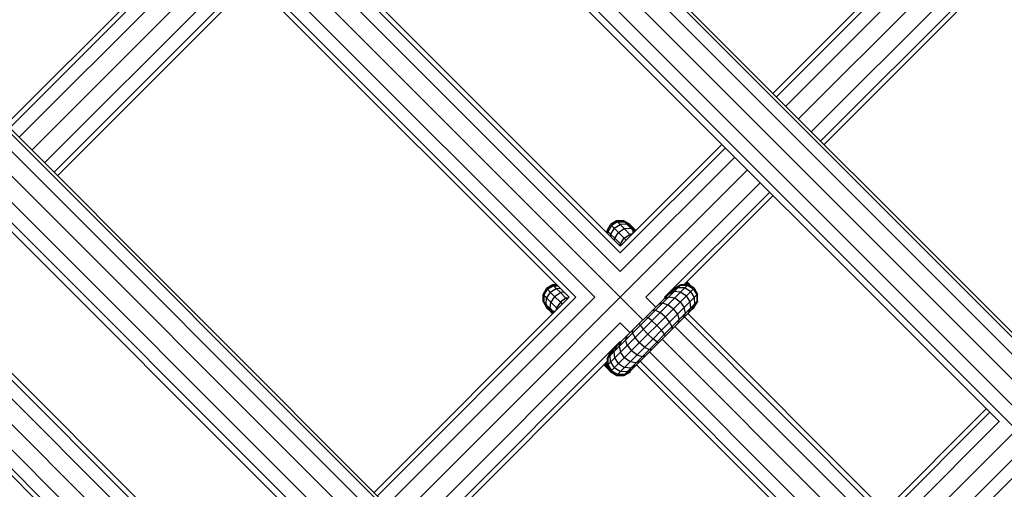
# Model space of a CAD drawing. Extents: x 2741 to 44749, y -53 to 30663.
# Drawn here: x 10783 to 11001, y 10601 to 10705 of the extents above; entities that cross this region are included whole.
import ezdxf

# ---------------------------------------------------------------- set-up
doc = ezdxf.new("R2010")
doc.units = 0
doc.header["$MEASUREMENT"] = 0
doc.layers.add('InterSystem - drawing', color=7, linetype='Continuous')

msp = doc.modelspace()

# ---------------------------------------------------------------- linework, layer by layer
at = {"layer": 'InterSystem - drawing', "linetype": 'Continuous'}
for p, q in [((11276.05, 10341.71), (10372.82, 11244.95)), ((11007.82, 10630.46), (10658.42, 10979.87)), ((10656.04, 10977.5), (11005.45, 10628.08)), ((10657.92, 10979.37), (11007.32, 10629.96)), ((11003.47, 10624.57), (10652.52, 10975.52)), ((11002.69, 10619.57), (10647.53, 10974.74)), ((10999.43, 10616.31), (10644.27, 10971.48)), ((10569.72, 10891.17), (10919.12, 10541.76)), ((10570.22, 10891.67), (10919.62, 10542.26)), ((10917.24, 10539.89), (10567.84, 10889.29)), ((10554.36, 10887.01), (10914.96, 10526.41)), ((10914.42, 10531.44), (10559.4, 10886.47)), ((10915.25, 10536.39), (10564.34, 10887.3)), ((10911.16, 10528.18), (10556.14, 10883.21)), ((10955.02, 10683.26), (11053.18, 10781.42)), ((10862.43, 10753.31), (10785.5, 10676.38)), ((10782.67, 10679.21), (10828.64, 10725.18)), ((10985.74, 10725.3), (10949.36, 10688.92)), ((10987.26, 10725.3), (10950.12, 10688.16)), ((10991.4, 10725.3), (10952.19, 10686.09)), ((10780.6, 10681.28), (10822.19, 10722.87)), ((10819.92, 10722.12), (10779.84, 10682.04)), ((10848.46, 10720.81), (10915.61, 10653.66)), ((10849.22, 10721.57), (10915.61, 10655.17)), ((10788.33, 10673.55), (10834.3, 10719.52)), ((10846.39, 10718.74), (10915.61, 10649.51)), ((10957.85, 10680.43), (10997.06, 10719.64)), ((10834.3, 10715.38), (10790.4, 10671.48)), ((10843.56, 10715.91), (10920.63, 10638.84)), ((10997.06, 10715.5), (10959.92, 10678.36)), ((10840.73, 10713.08), (10909.96, 10643.86)), ((10791.16, 10670.72), (10831.38, 10710.95)), ((10904.3, 10643.86), (10837.9, 10710.26)), ((10838.66, 10711.01), (10905.82, 10643.86)), ((10994.14, 10711.07), (10960.67, 10677.6)), ((10938.09, 10677.65), (10915.61, 10655.17)), ((10915.61, 10653.66), (10938.85, 10676.89)), ((10915.61, 10649.51), (10940.92, 10674.82)), ((10866.82, 10595.06), (10943.75, 10671.99)), ((10921.27, 10643.86), (10946.58, 10669.17)), ((10925.41, 10643.86), (10948.65, 10667.09)), ((10929.74, 10646.67), (10949.41, 10666.34)), ((10912.68, 10658.6), (10913.45, 10659.94)), ((10913.64, 10659.75), (10912.86, 10658.41)), ((10914.8, 10660.72), (10913.45, 10659.94)), ((10914.8, 10660.72), (10913.45, 10659.94)), ((10913.45, 10659.94), (10913.45, 10659.94)), ((10913.45, 10659.94), (10913.64, 10659.75)), ((10914.98, 10660.53), (10913.64, 10659.75)), ((10913.64, 10659.75), (10914.24, 10659.15)), ((10914.24, 10659.15), (10915.56, 10659.95)), ((10914.8, 10660.72), (10914.8, 10660.72)), ((10916.35, 10660.72), (10914.8, 10660.72)), ((10916.35, 10660.72), (10914.8, 10660.72)), ((10914.8, 10660.72), (10914.98, 10660.53)), ((10914.98, 10660.53), (10916.52, 10660.54)), ((10915.56, 10659.95), (10914.98, 10660.53)), ((10917.05, 10660.02), (10915.56, 10659.95)), ((10915.56, 10659.95), (10916.5, 10659.02)), ((10916.35, 10660.72), (10916.35, 10660.72)), ((10917.7, 10659.94), (10916.35, 10660.72)), ((10916.52, 10660.54), (10916.35, 10660.72)), ((10917.7, 10659.94), (10916.35, 10660.72)), ((10916.52, 10660.54), (10917.75, 10659.84)), ((10916.52, 10660.54), (10917.05, 10660.02)), ((10917.93, 10659.53), (10917.05, 10660.02)), ((10917.05, 10660.02), (10917.91, 10659.16)), ((10918.47, 10658.6), (10917.7, 10659.94)), ((10917.7, 10659.94), (10917.7, 10659.94)), ((10917.85, 10659.78), (10917.7, 10659.94)), ((10918.47, 10658.6), (10917.7, 10659.94)), ((10917.85, 10659.78), (10918.61, 10658.46)), ((10918.31, 10659.33), (10917.85, 10659.78)), ((10912.68, 10658.6), (10912.68, 10658.6)), ((10912.68, 10658.6), (10912.68, 10658.11)), ((10912.68, 10658.11), (10912.68, 10658.6)), ((10912.86, 10658.41), (10912.68, 10658.6)), ((10912.86, 10657.93), (10912.86, 10658.41)), ((10913.44, 10657.83), (10912.86, 10658.41)), ((10913.44, 10657.83), (10913.42, 10657.36)), ((10914.24, 10659.15), (10913.44, 10657.83)), ((10914.38, 10656.89), (10913.44, 10657.83)), ((10914.24, 10659.15), (10915.21, 10658.19)), ((10914.38, 10656.89), (10915.21, 10658.19)), ((10915.21, 10658.19), (10916.5, 10659.02)), ((10916.5, 10656.89), (10915.21, 10658.19)), ((10916.5, 10659.02), (10917.91, 10659.16)), ((10917.75, 10657.76), (10916.5, 10659.02)), ((10916.5, 10656.89), (10917.75, 10657.76)), ((10918.32, 10657.87), (10917.75, 10657.76)), ((10917.75, 10657.76), (10917.98, 10657.54)), ((10918.47, 10658.6), (10917.91, 10659.16)), ((10918.24, 10658.99), (10917.91, 10659.16)), ((10918.31, 10659.33), (10918.83, 10658.38)), ((10919.04, 10658.6), (10918.31, 10659.33)), ((10918.47, 10658.03), (10918.47, 10658.6)), ((10918.47, 10658.6), (10918.47, 10658.6)), ((10918.47, 10658.6), (10918.47, 10658.03)), ((10918.61, 10658.46), (10918.47, 10658.6)), ((10918.61, 10658.46), (10918.61, 10658.17)), ((10918.75, 10658.31), (10918.61, 10658.46)), ((10918.75, 10658.31), (10918.61, 10658.46)), ((10914.33, 10656.45), (10914.38, 10656.89)), ((10914.38, 10656.89), (10915.63, 10655.64)), ((10915.55, 10655.23), (10915.63, 10655.64)), ((10915.63, 10655.64), (10916.5, 10656.89)), ((10915.63, 10655.64), (10915.86, 10655.41)), ((10916.92, 10656.48), (10916.5, 10656.89)), ((10900.66, 10646.57), (10899.31, 10645.8)), ((10899.31, 10645.8), (10900.66, 10646.57)), ((10899.5, 10645.61), (10900.84, 10646.39)), ((10900.66, 10646.57), (10900.66, 10646.57)), ((10901.58, 10646.57), (10900.66, 10646.57)), ((10900.84, 10646.39), (10900.66, 10646.57)), ((10901.58, 10646.57), (10900.66, 10646.57)), ((10900.84, 10646.39), (10901.76, 10646.4)), ((10901.42, 10645.81), (10900.84, 10646.39)), ((10912.7, 10628.78), (10930.59, 10646.67)), ((10912.7, 10630.33), (10929.04, 10646.67)), ((10928.86, 10646.5), (10927.54, 10645.74)), ((10927.69, 10645.89), (10929.04, 10646.67)), ((10928.86, 10646.5), (10930.4, 10646.48)), ((10929.04, 10646.67), (10930.59, 10646.67)), ((10929.04, 10646.67), (10929.04, 10646.67)), ((10930.59, 10646.67), (10929.74, 10646.67)), ((10930.07, 10647), (10930.4, 10646.67)), ((10930.4, 10646.67), (10930.07, 10647)), ((10931.3, 10646.34), (10930.08, 10647.01)), ((10930.56, 10647.08), (10930.29, 10647.22)), ((10930.35, 10647.28), (10930.56, 10647.08)), ((10931.74, 10645.7), (10930.4, 10646.48)), ((10930.56, 10647.08), (10931.3, 10646.34)), ((10930.59, 10646.67), (10930.59, 10646.67)), ((10930.59, 10646.67), (10931.93, 10645.89)), ((10931.93, 10645.89), (10930.59, 10646.67)), ((10931.48, 10646.16), (10931.3, 10646.34)), ((10898.53, 10644.45), (10899.31, 10645.8)), ((10898.53, 10644.45), (10898.53, 10642.9)), ((10898.53, 10642.9), (10898.53, 10644.45)), ((10898.53, 10644.45), (10898.53, 10644.45)), ((10898.53, 10644.45), (10898.72, 10644.27)), ((10898.72, 10644.27), (10898.71, 10642.73)), ((10898.72, 10644.27), (10899.5, 10645.61)), ((10899.3, 10643.69), (10898.72, 10644.27)), ((10900.1, 10645.01), (10899.3, 10643.69)), ((10899.31, 10645.8), (10899.31, 10645.8)), ((10899.31, 10645.8), (10899.5, 10645.61)), ((10900.1, 10645.01), (10899.5, 10645.61)), ((10900.1, 10645.01), (10901.42, 10645.81)), ((10900.1, 10645.01), (10901.06, 10644.04)), ((10901.06, 10644.04), (10902.36, 10644.87)), ((10901.42, 10645.81), (10902.31, 10645.85)), ((10901.42, 10645.81), (10902.36, 10644.87)), ((10903.2, 10644.96), (10902.36, 10644.87)), ((10902.36, 10644.87), (10903.61, 10643.62)), ((10913.47, 10627.43), (10931.93, 10645.89)), ((10913.47, 10631.68), (10927.69, 10645.89)), ((10914.82, 10626.66), (10932.71, 10644.55)), ((10927.48, 10645.11), (10926.33, 10644.54)), ((10926.91, 10644.55), (10926.91, 10644.55)), ((10928.33, 10645.97), (10927.08, 10645.28)), ((10928.89, 10644.97), (10927.48, 10645.11)), ((10929.82, 10645.91), (10928.33, 10645.97)), ((10930.18, 10644.14), (10928.89, 10644.97)), ((10931.15, 10645.11), (10929.82, 10645.91)), ((10930.18, 10644.14), (10931.01, 10642.85)), ((10931.15, 10645.11), (10931.95, 10643.78)), ((10931.74, 10645.7), (10932.52, 10644.36)), ((10931.93, 10645.89), (10932.71, 10644.55)), ((10932.71, 10644.55), (10931.93, 10645.89)), ((10931.93, 10645.89), (10931.93, 10645.89)), ((10932.52, 10644.36), (10932.54, 10642.82)), ((10932.71, 10643), (10932.71, 10644.55)), ((10932.71, 10644.55), (10932.71, 10644.55)), ((10932.71, 10643), (10932.71, 10644.55)), ((10904.3, 10643.86), (10861.16, 10600.72)), ((10905.82, 10643.86), (10861.92, 10599.96)), ((10863.99, 10597.89), (10909.96, 10643.86)), ((10898.53, 10642.9), (10899.31, 10641.56)), ((10898.53, 10642.9), (10898.53, 10642.9)), ((10898.53, 10642.9), (10899.31, 10641.56)), ((10898.53, 10642.9), (10898.71, 10642.73)), ((10899.24, 10642.2), (10898.71, 10642.73)), ((10898.71, 10642.73), (10899.41, 10641.5)), ((10899.24, 10642.2), (10899.3, 10643.69)), ((10900.09, 10641.34), (10899.24, 10642.2)), ((10899.24, 10642.2), (10899.72, 10641.32)), ((10900.23, 10642.75), (10899.3, 10643.69)), ((10900.09, 10641.34), (10900.23, 10642.75)), ((10901.06, 10644.04), (10900.23, 10642.75)), ((10901.49, 10641.5), (10900.23, 10642.75)), ((10902.36, 10642.75), (10901.06, 10644.04)), ((10902.36, 10642.75), (10901.49, 10641.5)), ((10903.61, 10643.62), (10902.36, 10642.75)), ((10902.36, 10642.75), (10902.78, 10642.33)), ((10904.17, 10643.73), (10903.61, 10643.62)), ((10903.61, 10643.62), (10903.84, 10643.39)), ((10916.37, 10626.66), (10932.71, 10643)), ((10921.27, 10643.86), (10923.46, 10641.67)), ((10924.14, 10642.34), (10924.95, 10642.59)), ((10924.95, 10642.59), (10926.12, 10642.2)), ((10925.34, 10643.54), (10926.34, 10643.97)), ((10925.53, 10643.74), (10925.41, 10643.86)), ((10927.32, 10641.28), (10926.12, 10642.2)), ((10926.34, 10643.97), (10927.64, 10643.72)), ((10927.64, 10643.72), (10928.89, 10642.85)), ((10928.89, 10642.85), (10929.76, 10641.6)), ((10931.01, 10642.85), (10931.15, 10641.44)), ((10932.01, 10642.29), (10931.32, 10641.04)), ((10932.54, 10642.82), (10931.78, 10641.5)), ((10931.91, 10641.48), (10932.69, 10642.82)), ((10931.93, 10641.65), (10932.71, 10643)), ((10931.93, 10641.65), (10932.71, 10643)), ((10931.95, 10643.78), (10932.01, 10642.29)), ((10932.64, 10642.87), (10932.69, 10642.82)), ((10932.69, 10642.96), (10932.69, 10642.82)), ((10932.69, 10642.82), (10932.69, 10642.96)), ((10932.69, 10642.82), (10932.69, 10642.82)), ((10932.71, 10643), (10932.71, 10643)), ((10767.88, 10640.23), (10834.27, 10573.83)), ((10899.31, 10641.56), (10900.66, 10640.78)), ((10900.66, 10640.78), (10899.31, 10641.56)), ((10899.31, 10641.56), (10899.31, 10641.56)), ((10899.31, 10641.56), (10899.47, 10641.4)), ((10899.93, 10640.94), (10899.47, 10641.4)), ((10899.47, 10641.4), (10900.79, 10640.64)), ((10900.87, 10640.42), (10899.93, 10640.94)), ((10899.93, 10640.94), (10900.65, 10640.21)), ((10900.09, 10641.34), (10900.26, 10641.01)), ((10900.09, 10641.34), (10900.66, 10640.78)), ((10900.66, 10640.78), (10901.22, 10640.78)), ((10900.66, 10640.78), (10900.66, 10640.78)), ((10900.79, 10640.64), (10900.66, 10640.78)), ((10900.66, 10640.78), (10901.22, 10640.78)), ((10900.94, 10640.5), (10900.79, 10640.64)), ((10900.79, 10640.64), (10901.09, 10640.64)), ((10900.79, 10640.64), (10900.94, 10640.5)), ((10901.49, 10641.5), (10901.38, 10640.94)), ((10901.49, 10641.5), (10901.71, 10641.27)), ((10917.72, 10627.43), (10931.93, 10641.65)), ((10922.78, 10640.98), (10923.39, 10641.03)), ((10923.39, 10641.03), (10924.41, 10640.49)), ((10925.56, 10639.52), (10924.41, 10640.49)), ((10927.32, 10641.28), (10928.24, 10640.08)), ((10928.24, 10640.08), (10928.63, 10638.91)), ((10929.58, 10639.3), (10930.01, 10640.3)), ((10930.01, 10640.3), (10929.76, 10641.6)), ((10930.53, 10640.25), (10974.07, 10596.71)), ((10931.15, 10641.44), (10930.58, 10640.29)), ((10930.59, 10640.87), (10930.59, 10640.87)), ((10931.56, 10641.27), (10931.91, 10641.48)), ((10931.56, 10641.27), (10931.91, 10641.48)), ((10931.84, 10641.56), (10931.91, 10641.48)), ((10931.91, 10641.48), (10931.91, 10641.48)), ((10931.93, 10641.65), (10931.93, 10641.65)), ((10767.12, 10639.47), (10834.27, 10572.32)), ((10869.64, 10592.23), (10915.61, 10638.2)), ((10915.61, 10638.2), (10917.81, 10636.01)), ((10920.01, 10637.65), (10919.84, 10638.04)), ((10920.01, 10637.65), (10920.71, 10636.79)), ((10921.33, 10639.53), (10921.72, 10639.36)), ((10922.58, 10638.66), (10921.72, 10639.36)), ((10922.58, 10638.66), (10923.67, 10637.63)), ((10923.67, 10637.63), (10924.7, 10636.54)), ((10925.56, 10639.52), (10926.53, 10638.37)), ((10927.07, 10637.35), (10926.53, 10638.37)), ((10928.38, 10638.1), (10928.63, 10638.91)), ((10929.78, 10639.49), (10973.31, 10595.96)), ((10765.05, 10637.4), (10834.27, 10568.18)), ((10918.34, 10635.97), (10918.39, 10636.59)), ((10918.88, 10634.96), (10918.34, 10635.97)), ((10921.74, 10635.7), (10920.71, 10636.79)), ((10921.74, 10635.7), (10922.83, 10634.67)), ((10925.4, 10635.68), (10924.7, 10636.54)), ((10925.57, 10635.29), (10925.4, 10635.68)), ((10927.07, 10637.35), (10927.02, 10636.74)), ((10927.7, 10637.42), (10971.24, 10593.88)), ((10762.22, 10634.57), (10839.29, 10557.5)), ((10871.71, 10590.16), (10915.61, 10634.06)), ((10915.4, 10633.03), (10915.83, 10634.03)), ((10915.73, 10633.94), (10915.61, 10634.06)), ((10917.03, 10635.23), (10916.78, 10634.41)), ((10917.16, 10633.25), (10916.78, 10634.41)), ((10919.85, 10633.81), (10918.88, 10634.96)), ((10921, 10632.84), (10919.85, 10633.81)), ((10923.69, 10633.97), (10922.83, 10634.67)), ((10923.69, 10633.97), (10924.08, 10633.8)), ((10924.88, 10634.59), (10968.41, 10591.06)), ((10759.39, 10631.75), (10828.62, 10562.52)), ((10912.7, 10630.33), (10913.47, 10631.68)), ((10913.63, 10631.83), (10912.87, 10630.5)), ((10914.09, 10632.29), (10913.4, 10631.03)), ((10914.83, 10633.03), (10914.25, 10631.89)), ((10914.4, 10630.48), (10914.25, 10631.89)), ((10914.82, 10632.45), (10914.82, 10632.45)), ((10915.4, 10633.03), (10915.65, 10631.73)), ((10916.52, 10630.48), (10915.65, 10631.73)), ((10916.37, 10632.45), (10916.37, 10632.45)), ((10917.16, 10633.25), (10918.08, 10632.04)), ((10919.29, 10631.13), (10918.08, 10632.04)), ((10919.29, 10631.13), (10920.45, 10630.74)), ((10921, 10632.84), (10922.01, 10632.3)), ((10922.01, 10632.3), (10922.63, 10632.35)), ((10922.05, 10631.77), (10965.59, 10588.23)), ((10822.96, 10562.52), (10756.56, 10628.92)), ((10757.32, 10629.67), (10824.48, 10562.52)), ((10872.47, 10589.4), (10912.7, 10629.63)), ((10912.17, 10628.7), (10911.97, 10628.9)), ((10912.17, 10628.7), (10912.03, 10628.97)), ((10912.91, 10627.95), (10912.24, 10629.17)), ((10912.25, 10629.18), (10912.61, 10628.82)), ((10912.61, 10628.82), (10912.62, 10629.55)), ((10912.7, 10630.33), (10912.7, 10630.33)), ((10912.7, 10630.33), (10912.7, 10628.78)), ((10912.7, 10629.63), (10912.7, 10628.78)), ((10912.87, 10630.5), (10912.88, 10628.96)), ((10912.88, 10628.96), (10913.66, 10627.62)), ((10913.46, 10629.54), (10913.4, 10631.03)), ((10913.46, 10629.54), (10914.26, 10628.22)), ((10915.23, 10629.19), (10914.4, 10630.48)), ((10915.23, 10629.19), (10916.52, 10628.36)), ((10917.77, 10629.61), (10916.52, 10630.48)), ((10919.07, 10629.36), (10917.77, 10629.61)), ((10918.49, 10630.33), (10918.49, 10630.33)), ((10920.07, 10629.79), (10919.07, 10629.36)), ((10919.22, 10628.94), (10962.76, 10585.4)), ((10919.98, 10629.7), (10963.51, 10586.16)), ((10920.45, 10630.74), (10921.27, 10630.99)), ((10912.17, 10628.7), (10912.91, 10627.95)), ((10912.75, 10628.68), (10912.61, 10628.82)), ((10912.61, 10628.82), (10913.37, 10627.49)), ((10912.75, 10628.68), (10912.61, 10628.82)), ((10912.7, 10628.78), (10912.7, 10628.78)), ((10912.7, 10628.78), (10913.53, 10627.34)), ((10913.47, 10627.43), (10912.7, 10628.78)), ((10912.75, 10628.68), (10912.75, 10628.68)), ((10912.75, 10628.68), (10912.75, 10628.68)), ((10912.75, 10628.68), (10912.75, 10628.68)), ((10913.53, 10627.34), (10912.75, 10628.68)), ((10912.75, 10628.68), (10912.75, 10628.68)), ((10913.37, 10627.49), (10912.91, 10627.95)), ((10912.98, 10628.29), (10912.98, 10628.29)), ((10913.29, 10627.74), (10913.29, 10627.74)), ((10913.37, 10627.49), (10913.53, 10627.34)), ((10913.47, 10627.44), (10913.47, 10627.44)), ((10913.47, 10627.43), (10914.82, 10626.66)), ((10914.82, 10626.66), (10913.47, 10627.43)), ((10913.47, 10627.43), (10913.47, 10627.43)), ((10913.53, 10627.34), (10913.53, 10627.34)), ((10914.87, 10626.56), (10913.53, 10627.34)), ((10913.53, 10627.34), (10914.87, 10626.56)), ((10913.66, 10627.62), (10915, 10626.84)), ((10915.58, 10627.42), (10914.26, 10628.22)), ((10915, 10626.84), (10916.54, 10626.83)), ((10917.07, 10627.36), (10915.58, 10627.42)), ((10916.37, 10626.66), (10917.72, 10627.43)), ((10916.37, 10626.66), (10917.72, 10627.43)), ((10916.43, 10626.56), (10917.77, 10627.34)), ((10916.43, 10626.56), (10917.77, 10627.34)), ((10917.93, 10628.21), (10916.52, 10628.36)), ((10916.54, 10626.83), (10917.87, 10627.59)), ((10917.07, 10627.36), (10918.33, 10628.05)), ((10917.69, 10627.42), (10917.77, 10627.34)), ((10917.72, 10627.43), (10917.72, 10627.43)), ((10917.77, 10627.34), (10917.98, 10627.69)), ((10917.77, 10627.34), (10917.77, 10627.34)), ((10919.07, 10628.79), (10917.93, 10628.21)), ((10918.49, 10628.78), (10918.49, 10628.78)), ((10914.87, 10626.56), (10914.72, 10626.71)), ((10914.82, 10626.66), (10914.82, 10626.66)), ((10914.82, 10626.66), (10916.37, 10626.66)), ((10916.37, 10626.66), (10914.82, 10626.66)), ((10916.43, 10626.56), (10914.87, 10626.56)), ((10914.87, 10626.56), (10914.87, 10626.56)), ((10914.87, 10626.56), (10916.43, 10626.56)), ((10916.33, 10626.66), (10916.43, 10626.56)), ((10916.37, 10626.66), (10916.37, 10626.66)), ((10916.43, 10626.56), (10916.43, 10626.56)), ((10915.23, 10536.36), (10997.31, 10618.43)), ((10917.23, 10539.87), (10996.55, 10619.19)), ((10999.38, 10616.36), (10914.39, 10531.38)), ((11003.2, 10614.53), (10811.57, 10422.9)), ((11005.04, 10610.71), (10920.05, 10525.72)), ((10925.03, 10526.56), (11007.11, 10608.64))]:
    msp.add_line(p, q, dxfattribs=at)

doc.saveas('drawing.dxf')
